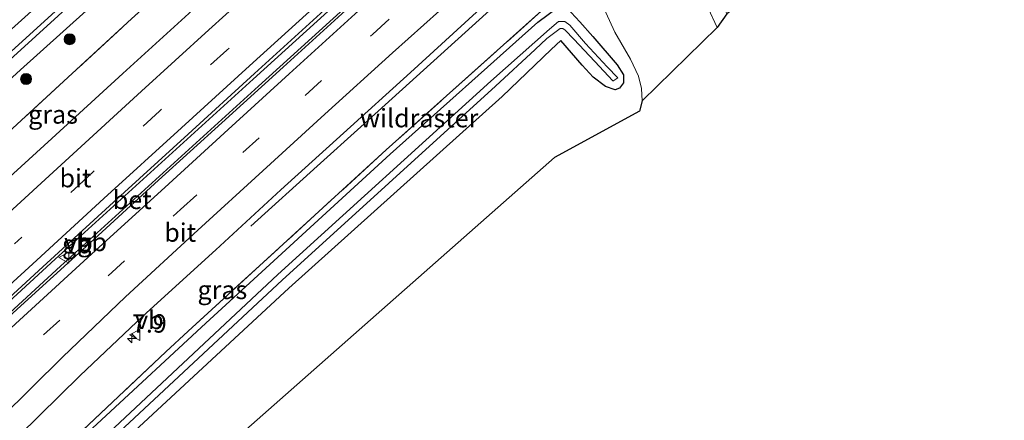
# Model space of a CAD drawing. Units: metres. Extents: x 189998 to 192144, y 348398 to 350001.
# Drawn here: x 191866 to 192000, y 349771 to 349825 of the extents above; entities that cross this region are included whole.
import ezdxf
from ezdxf.enums import TextEntityAlignment as Align

# ---------------------------------------------------------------- set-up
doc = ezdxf.new("R2010")
doc.units = ezdxf.units.M
doc.linetypes.add('IE-TERREINAFSCHEIDING', pattern=[10, 8, -2])
doc.linetypes.add('VW-3-9_STREEP', pattern=[12, 3, -9])
doc.layers.get('0').update_dxf_attribs({"lineweight": 25})
for name, color, linetype, lineweight in [('B-ME-AM-KILOMETR-S-B1', 7, 'Continuous', 18), ('B-ME-BV-GELEIDECONSTRUCTIE-BARRIER-L-B1', 213, 'BV-STEPBARRIER', 18), ('B-ME-BV-GELEIDECONSTRUCTIE-GELEIDERAIL-L-B1', 213, 'BV-GELEIDERAIL', 18), ('B-ME-GR-BOOM-S-B1', 93, 'Continuous', 18), ('B-ME-GW-INSTEEKWATERGANG-L-B1', 10, 'Continuous', 25), ('B-ME-GW-KRUINLIJN-L-B1', 93, 'Continuous', 18), ('B-ME-GW-TEENLIJN-L-B1', 93, 'Continuous', 18), ('B-ME-IE-GRASLAND-GV-B6', 93, 'Continuous', 18), ('B-ME-IE-TERREINAFSCHEIDING-DOORGANG-L-B1', 8, 'IE-TERREINAFSCHEIDING-KUNSTMATIG-OPEN', 18), ('B-ME-IE-TERREINAFSCHEIDING-RASTERHEKWERK-L-B1', 8, 'IE-TERREINAFSCHEIDING', 18), ('B-ME-KG-KADASTRAAL-OPNAMEDTMGRENS-L-B1', 10, 'Continuous', 25), ('B-ME-OG-WATER-GV-B6', 153, 'Continuous', 18), ('B-ME-VH-VERH_SOORT-BETON-OVERIG-GV-B6', 8, 'IE-TERREINAFSCHEIDING-NATUURLIJK-HOUTWAL', 18), ('B-ME-VH-VERH_SOORT-BITUMEN-GV-B6', 8, 'IE-TERREINAFSCHEIDING-NATUURLIJK-HOUTWAL', 18), ('B-ME-VW-MARKERING-39STREEP-015-L-B1', 255, 'VW-3-9_STREEP', 18), ('B-ME-VW-MARKERING-STREEP-015-L-B1', 7, 'Continuous', 18), ('B-ME-VW-MEUBILAIR_WEGMEUBILAIR-VERKEERSBORD-S-B1', 8, 'Continuous', 18)]:
    doc.layers.add(name, color=color, linetype=linetype, lineweight=lineweight)
doc.styles.add('NLCS-ISO', font='NLCS-ISO.TTF')
doc.linetypes.add('BV-GELEIDERAIL', pattern='A,10,-3,[108,NLCS.SHX,S=1,R=0,X=0,Y=0],-3', length=16)
doc.linetypes.add('BV-STEPBARRIER', pattern='A,1,-1,[16,NLCS.SHX,S=1,R=0,X=-1,Y=0],1', length=3)
doc.linetypes.add('IE-TERREINAFSCHEIDING-KUNSTMATIG-OPEN', pattern='A,7,-1.5,[67,NLCS.SHX,S=0.75,R=0,X=0,Y=0],-1.5', length=10)
doc.linetypes.add('IE-TERREINAFSCHEIDING-NATUURLIJK-HOUTWAL', pattern='A,7,-1.5,[67,NLCS.SHX,S=0.75,R=45,X=0,Y=0],-1.5,7,-1.5,[70,NLCS.SHX,S=0.75,R=0,X=0,Y=0],-1.5', length=20)

# ---------------------------------------------------------------- blocks, each defined once
blk = doc.blocks.new('verkeersbord')
for p, q in [((0, 0.75), (-0.75, -0.625)), ((0.75, -0.625), (0, 0.75)), ((-0.75, -0.625), (0.75, -0.625))]:
    blk.add_line(p, q)
blk = doc.blocks.new('boom')
blk.add_hatch(color=256).paths.add_polyline_path([(-0.75, 0, 1), (0.75, 0, 1)])
blk.add_circle((0, 0), 0.75)
blk = doc.blocks.new('hecto')
for p, q in [((0, 0.625), (-0.625, 0)), ((0, -0.625), (0, 0.625)), ((-0.625, 0), (0.625, 0)), ((0.625, 0), (0, -0.625))]:
    blk.add_line(p, q)

msp = doc.modelspace()

# ---------------------------------------------------------------- linework, layer by layer
at = {"layer": 'B-ME-BV-GELEIDECONSTRUCTIE-BARRIER-L-B1'}
for points in [[(191747.03, 349677.93, 29.29), (191748.31, 349679.17, 29.3), (191770.58, 349700.14, 29.29), (191794.63, 349722.63, 29.28), (191819.96, 349746.22, 29.28), (191845.2, 349769.55, 29.28), (191870.49, 349792.8, 29.28), (191897.4, 349817.3, 29.29), (191924.99, 349842.3, 29.29), (191949.64, 349864.56, 29.29), (191969, 349881.88, 29.3), (191995.45, 349905.47, 29.3), (192001.11, 349910.43, 29.29)], [(191750.44, 349679.52, 29.29), (191771.32, 349699.19, 29.29), (191795.37, 349721.68, 29.28), (191820.7, 349745.27, 29.27), (191845.93, 349768.6, 29.28), (191871.22, 349791.85, 29.28), (191898.13, 349816.34, 29.28), (191925.71, 349841.34, 29.29), (191950.36, 349863.6, 29.28), (191969.72, 349880.91, 29.29), (191996.16, 349904.5, 29.29), (192001.82, 349909.46, 29.28)]]:
    msp.add_polyline3d(points, dxfattribs=at)
at = {"layer": 'B-ME-BV-GELEIDECONSTRUCTIE-GELEIDERAIL-L-B1'}
msp.add_polyline3d([(192025.58, 349912.51, 28.77), (192024.91, 349911.92, 28.77), (192005.25, 349894.55, 28.77), (191979.37, 349871.47, 28.77), (191959.54, 349853.75, 28.78), (191934.75, 349831.39, 28.76), (191912.06, 349810.79, 28.79), (191906.13, 349805.46, 28.46), (191897.08, 349797.3, 27.94)], dxfattribs=at)
at = {"layer": 'B-ME-GW-INSTEEKWATERGANG-L-B1'}
for points in [[(191862.24, 349822.05, 27.6), (191885.42, 349842.88, 27.52), (191906.72, 349861.95, 27.45), (191908.47, 349861.94, 27.36), (191909.77, 349860.93, 27.44), (191909.21, 349858.22, 27.51), (191889.45, 349839.88, 27.57), (191865.79, 349818.56, 27.43), (191841.03, 349795.93, 27.37)], [(191862.58, 349757.82, 27.77), (191890.99, 349784.11, 27.74), (191916.02, 349807.1, 27.82), (191936.1, 349825.05, 27.64), (191938.75, 349826.99, 27.59), (191939.45, 349827.19, 27.62), (191940.07, 349826.99, 27.56), (191941.81, 349825.09, 27.48), (191943.6, 349823.1, 27.39), (191946.9, 349819.22, 27.37), (191947.74, 349817.9, 27.39), (191947.76, 349816.79, 27.42), (191947.21, 349816.05, 27.53), (191946.65, 349815.86, 27.54), (191945.3, 349816.28, 27.56), (191943.62, 349817.55, 27.55), (191942.15, 349819.18, 27.54), (191939.23, 349822.56, 27.48), (191937.94, 349821.33, 27.5), (191931.27, 349814.95, 27.57), (191902.25, 349788.87, 27.46), (191872.68, 349761.45, 27.48), (191840.64, 349731.68, 27.4)]]:
    msp.add_polyline3d(points, dxfattribs=at)
at = {"layer": 'B-ME-GW-KRUINLIJN-L-B1'}
msp.add_polyline3d([(191960.51, 349824.33, 33.69), (191959.29, 349826.93, 33.77), (191958.16, 349829.13, 33.86), (191957.15, 349831.51, 33.78), (191954.13, 349834.48, 33.26)], dxfattribs=at)
at = {"layer": 'B-ME-GW-TEENLIJN-L-B1'}
msp.add_polyline3d([(191948.23, 349841.07, 27.83), (191946.52, 349839.34, 27.92), (191944.92, 349836.36, 28), (191944.5, 349832.99, 27.86), (191944.44, 349828.66, 27.65), (191945.36, 349826.34, 27.56), (191946.56, 349823.66, 27.5), (191948.7, 349819.99, 27.51), (191949.82, 349817.71, 27.56), (191950.21, 349816, 27.6), (191950.32, 349814.36, 27.64)], dxfattribs=at)
at = {"layer": 'B-ME-IE-GRASLAND-GV-B6'}
for points in [[(191858.95, 349805.32, 27.76), (191880.89, 349825.47, 27.81), (191901.34, 349844.1, 27.84), (191916.61, 349857.56, 27.7), (191917.04, 349857.14, 27.74), (191926.95, 349866.05, 27.69), (191929.89, 349868.7, 27.68), (191933.26, 349871.74, 27.72), (191943.08, 349880.59, 27.85), (191942.7, 349880.99, 27.82), (191962.54, 349898.11, 27.87), (191981.71, 349914.52, 27.83), (191988.07, 349920.67, 27.82), (191994.78, 349926.61, 27.83), (191999.48, 349930.43, 27.86), (192005.83, 349936.39, 27.82), (192004.13, 349929.75, 28.06)], [(192004.13, 349929.75, 28.06), (191996.7, 349923.18, 28.06), (191986.54, 349914.23, 28.06), (191977.33, 349906.01, 28.04), (191970.83, 349900.23, 28.03), (191962.59, 349892.79, 28.08), (191954.48, 349885.66, 28.05), (191946.7, 349878.61, 28.06), (191939, 349871.76, 28.02), (191926.97, 349860.92, 28.07), (191916.41, 349851.36, 28.06), (191906.84, 349842.73, 28.07), (191898.23, 349834.95, 28.06), (191888.68, 349826.23, 28.07), (191879.68, 349818.06, 28.07), (191870.05, 349809.23, 28.07), (191860.14, 349800.22, 28.09)], [(191865.54, 349768.78, 28.06), (191873.9, 349777, 28.04), (191882.42, 349785.06, 28.02), (191892.34, 349794.09, 28.03), (191901.19, 349802.23, 28.03), (191909.7, 349809.93, 28.06), (191918.82, 349818.21, 28.05), (191929.36, 349827.83, 28.03), (191938, 349835.6, 28.04), (191946.37, 349843.13, 28.03), (191953.61, 349849.68, 28.02), (191961.83, 349857.08, 28.02), (191971.98, 349866.08, 28.02), (191981.36, 349874.5, 28.02), (191992.49, 349884.43, 28.03), (192004.7, 349895.3, 28.03)], [(191841.03, 349795.93, 27.37), (191865.79, 349818.56, 27.43), (191889.45, 349839.88, 27.57), (191909.21, 349858.22, 27.51), (191909.77, 349860.93, 27.44), (191908.47, 349861.94, 27.36), (191906.72, 349861.95, 27.45), (191885.42, 349842.88, 27.52), (191862.24, 349822.05, 27.6)], [(191862.24, 349822.05, 27.6), (191885.42, 349842.88, 27.52), (191906.72, 349861.95, 27.45), (191908.47, 349861.94, 27.36), (191909.77, 349860.93, 27.44), (191909.21, 349858.22, 27.51), (191889.45, 349839.88, 27.57), (191865.79, 349818.56, 27.43), (191841.03, 349795.93, 27.37)], [(191864.36, 349819.93, 26.48), (191887.58, 349841.13, 26.48), (191906.81, 349858.5, 26.5), (191908.33, 349859.79, 26.69), (191907.81, 349860.48, 26.68), (191906.3, 349859.09, 26.48), (191887.04, 349841.59, 26.46), (191864.01, 349820.58, 26.48)], [(191916.61, 349857.56, 27.7), (191901.34, 349844.1, 27.84), (191880.89, 349825.47, 27.81), (191858.95, 349805.32, 27.76)], [(191862.22, 349758.23, 27.82), (191885.56, 349780.21, 27.73), (191888.58, 349783.03, 27.73), (191915.51, 349807.66, 27.88), (191937.93, 349827.75, 27.65), (191943.97, 349832.98, 27.83), (191944.36, 349835.91, 27.88), (191945.53, 349838.85, 28), (191946.9, 349840.71, 28), (191948.81, 349842.49, 27.89), (191953.58, 349845.92, 27.81), (191949.16, 349841.86, 27.83)], [(191949.16, 349841.86, 27.83), (191948.23, 349841.07, 27.83), (191946.52, 349839.34, 27.92), (191944.92, 349836.36, 28), (191944.5, 349832.99, 27.86), (191944.44, 349828.66, 27.65), (191945.36, 349826.34, 27.56), (191946.56, 349823.66, 27.5), (191948.7, 349819.99, 27.51), (191949.82, 349817.71, 27.56), (191950.21, 349816, 27.6), (191950.32, 349814.36, 27.64), (191949.92, 349812.93, 27.72), (191938.38, 349806.64, 27.81), (191817.84, 349700.33, 27.79)], [(191948.81, 349842.49, 27.89), (191946.9, 349840.71, 28), (191945.53, 349838.85, 28), (191944.36, 349835.91, 27.88), (191943.97, 349832.98, 27.83), (191937.93, 349827.75, 27.65), (191915.51, 349807.66, 27.88), (191888.58, 349783.03, 27.73), (191885.56, 349780.21, 27.73), (191862.22, 349758.23, 27.82)], [(191954.13, 349834.48, 33.26), (191957.15, 349831.51, 33.78), (191958.16, 349829.13, 33.86), (191959.29, 349826.93, 33.77), (191960.51, 349824.33, 33.69), (191950.32, 349814.36, 27.64), (191950.21, 349816, 27.6), (191949.82, 349817.71, 27.56), (191948.7, 349819.99, 27.51), (191946.56, 349823.66, 27.5), (191945.36, 349826.34, 27.56), (191944.44, 349828.66, 27.65), (191944.5, 349832.99, 27.86), (191944.92, 349836.36, 28), (191946.52, 349839.34, 27.92), (191948.23, 349841.07, 27.83), (191954.13, 349834.48, 33.26)], [(191958.24, 349832.26, 33.96), (191959.51, 349830.08, 33.9), (191960.85, 349828.12, 33.78), (191961.79, 349826.18, 33.74), (191960.51, 349824.33, 33.69), (191959.29, 349826.93, 33.77), (191958.16, 349829.13, 33.86), (191957.15, 349831.51, 33.78), (191954.13, 349834.48, 33.26), (191954.79, 349835.12, 33.34), (191956.94, 349832.76, 33.55), (191957.85, 349831.85, 33.88), (191958.24, 349832.26, 33.96)], [(191862.58, 349757.82, 27.77), (191890.99, 349784.11, 27.74), (191916.02, 349807.1, 27.82), (191936.1, 349825.05, 27.64), (191938.75, 349826.99, 27.59), (191939.45, 349827.19, 27.62), (191940.07, 349826.99, 27.56), (191941.81, 349825.09, 27.48), (191943.6, 349823.1, 27.39), (191946.9, 349819.22, 27.37), (191947.74, 349817.9, 27.39), (191947.76, 349816.79, 27.42), (191947.21, 349816.05, 27.53), (191946.65, 349815.86, 27.54), (191945.3, 349816.28, 27.56), (191943.62, 349817.55, 27.55), (191942.15, 349819.18, 27.54), (191939.23, 349822.56, 27.48), (191937.94, 349821.33, 27.5), (191931.27, 349814.95, 27.57), (191902.25, 349788.87, 27.46), (191872.68, 349761.45, 27.48), (191840.64, 349731.68, 27.4)], [(191840.64, 349731.68, 27.4), (191872.68, 349761.45, 27.48), (191902.25, 349788.87, 27.46), (191931.27, 349814.95, 27.57), (191937.94, 349821.33, 27.5), (191939.23, 349822.56, 27.48), (191942.15, 349819.18, 27.54), (191943.62, 349817.55, 27.55), (191945.3, 349816.28, 27.56), (191946.65, 349815.86, 27.54), (191947.21, 349816.05, 27.53), (191947.76, 349816.79, 27.42), (191947.74, 349817.9, 27.39), (191946.9, 349819.22, 27.37), (191943.6, 349823.1, 27.39), (191941.81, 349825.09, 27.48), (191940.07, 349826.99, 27.56), (191939.45, 349827.19, 27.62), (191938.75, 349826.99, 27.59), (191936.1, 349825.05, 27.64), (191916.02, 349807.1, 27.82), (191890.99, 349784.11, 27.74), (191862.58, 349757.82, 27.77)], [(191839.57, 349732.65, 26.69), (191871.9, 349762.5, 26.75), (191901.36, 349789.95, 26.75), (191930.38, 349816.32, 26.77), (191935.75, 349821.31, 26.73), (191937.32, 349822.81, 26.74), (191939.14, 349824.18, 26.83), (191939.51, 349824.2, 26.83), (191939.84, 349823.96, 26.79), (191940.99, 349822.74, 26.74), (191943.87, 349819.71, 26.74), (191946.31, 349817.05, 26.89), (191946.32, 349817.02, 26.92), (191946.98, 349817.49, 26.92), (191945.53, 349818.95, 26.74), (191942.58, 349822.12, 26.75), (191940.45, 349824.63, 26.83), (191939.78, 349825.14, 26.86), (191938.91, 349825.12, 26.9), (191937.7, 349824.07, 26.83), (191929.72, 349817.04, 26.81), (191900.77, 349790.71, 26.74), (191871.4, 349763.21, 26.76), (191839.03, 349733.31, 26.67)]]:
    msp.add_polyline3d(points, dxfattribs=at)
at = {"layer": 'B-ME-IE-TERREINAFSCHEIDING-DOORGANG-L-B1'}
msp.add_line((191888.58, 349783.03, 27.73), (191885.56, 349780.21, 27.73), dxfattribs=at)
at = {"layer": 'B-ME-IE-TERREINAFSCHEIDING-RASTERHEKWERK-L-B1'}
for points in [[(191736.25, 349694.55, 27.82), (191752.48, 349710.2, 27.78), (191774.71, 349730.75, 27.69), (191797.92, 349750.64, 27.79), (191817.63, 349767.64, 27.79), (191839.07, 349786.77, 27.78), (191850.03, 349796.93, 28), (191858.95, 349805.32, 27.76), (191880.89, 349825.47, 27.81), (191901.34, 349844.1, 27.84), (191916.61, 349857.56, 27.7)], [(191948.81, 349842.49, 27.89), (191946.9, 349840.71, 28), (191945.53, 349838.85, 28), (191944.36, 349835.91, 27.88), (191943.97, 349832.98, 27.83), (191937.93, 349827.75, 27.65), (191915.51, 349807.66, 27.88), (191888.58, 349783.03, 27.73)], [(191885.56, 349780.21, 27.73), (191862.22, 349758.23, 27.82), (191832.77, 349730.97, 27.82), (191828.41, 349727.09, 27.92), (191821.12, 349720.37, 27.92), (191801.46, 349702.18, 27.86), (191772.54, 349675.24, 27.88), (191760.43, 349663.72, 27.79)]]:
    msp.add_polyline3d(points, dxfattribs=at)
at = {"layer": 'B-ME-KG-KADASTRAAL-OPNAMEDTMGRENS-L-B1'}
msp.add_polyline3d([(192032.33, 349902.4, 27.74), (192005.57, 349878.84, 27.73), (192002.64, 349878.15, 27.68), (192000.45, 349875.38, 27.68), (191998.43, 349872.61, 27.68), (191975.34, 349851.85, 27.46), (191974.95, 349851.78, 27.4), (191973.36, 349849.94, 27.47), (191974.14, 349848.04, 27.77), (191974.28, 349843.82, 27.9), (191969.55, 349832.4, 33.56), (191968.16, 349830.87, 33.79), (191961.79, 349826.18, 33.74), (191960.51, 349824.33, 33.69), (191950.32, 349814.36, 27.64), (191949.92, 349812.93, 27.72), (191938.38, 349806.64, 27.81), (191817.84, 349700.33, 27.79), (191766.61, 349655.84, 27.64)], dxfattribs=at)
at = {"layer": 'B-ME-OG-WATER-GV-B6'}
for points in [[(191864.01, 349820.58, 26.48), (191887.04, 349841.59, 26.46), (191906.3, 349859.09, 26.48), (191907.81, 349860.48, 26.68), (191908.33, 349859.79, 26.69), (191906.81, 349858.5, 26.5), (191887.58, 349841.13, 26.48), (191864.36, 349819.93, 26.48)], [(191839.03, 349733.31, 26.67), (191871.4, 349763.21, 26.76), (191900.77, 349790.71, 26.74), (191929.72, 349817.04, 26.81), (191937.7, 349824.07, 26.83), (191938.91, 349825.12, 26.9), (191939.78, 349825.14, 26.86), (191940.45, 349824.63, 26.83), (191942.58, 349822.12, 26.75), (191945.53, 349818.95, 26.74), (191946.98, 349817.49, 26.92), (191946.32, 349817.02, 26.92), (191946.31, 349817.05, 26.89), (191943.87, 349819.71, 26.74), (191940.99, 349822.74, 26.74), (191939.84, 349823.96, 26.79), (191939.51, 349824.2, 26.83), (191939.14, 349824.18, 26.83), (191937.32, 349822.81, 26.74), (191935.75, 349821.31, 26.73), (191930.38, 349816.32, 26.77), (191901.36, 349789.95, 26.75), (191871.9, 349762.5, 26.75), (191839.57, 349732.65, 26.69)]]:
    msp.add_polyline3d(points, dxfattribs=at)
at = {"layer": 'B-ME-VH-VERH_SOORT-BETON-OVERIG-GV-B6'}
for points in [[(192017.42, 349922.88, 28.33), (192007.12, 349913.71, 28.34), (191996.62, 349904.47, 28.32), (191984.31, 349893.47, 28.33), (191973.85, 349884.1, 28.33), (191963.85, 349875.19, 28.35), (191953.98, 349866.41, 28.34), (191945.7, 349858.9, 28.4), (191937.95, 349851.97, 28.32), (191929.93, 349844.67, 28.33), (191921.08, 349836.73, 28.33), (191910.46, 349827.06, 28.34), (191901.51, 349818.91, 28.35), (191893.17, 349811.35, 28.35), (191884.56, 349803.55, 28.35), (191874.71, 349794.56, 28.31), (191865.84, 349786.45, 28.33), (191856.97, 349778.34, 28.35)], [(191859.62, 349783.35, 28.38), (191868.81, 349791.77, 28.39), (191877.87, 349800.07, 28.38), (191888.57, 349809.81, 28.36), (191897.61, 349818.05, 28.37), (191907.09, 349826.66, 28.36), (191915.34, 349834.15, 28.33), (191925.38, 349843.21, 28.33), (191934.44, 349851.38, 28.37), (191947.25, 349862.93, 28.35), (191954.65, 349869.61, 28.35), (191962.36, 349876.54, 28.33), (191970.03, 349883.35, 28.32), (191978.74, 349891.11, 28.34), (191985.35, 349897.07, 28.34), (191994.59, 349905.19, 28.34), (192004.47, 349914.02, 28.34), (192012.32, 349920.93, 28.35), (192017.42, 349922.88, 28.33)]]:
    msp.add_polyline3d(points, dxfattribs=at)
at = {"layer": 'B-ME-VH-VERH_SOORT-BITUMEN-GV-B6'}
for points in [[(191860.14, 349800.22, 28.09), (191870.05, 349809.23, 28.07), (191879.68, 349818.06, 28.07), (191888.68, 349826.23, 28.07), (191898.23, 349834.95, 28.06), (191906.84, 349842.73, 28.07), (191916.41, 349851.36, 28.06), (191926.97, 349860.92, 28.07), (191939, 349871.76, 28.02), (191946.7, 349878.61, 28.06), (191954.48, 349885.66, 28.05), (191962.59, 349892.79, 28.08), (191970.83, 349900.23, 28.03), (191977.33, 349906.01, 28.04), (191986.54, 349914.23, 28.06), (191996.7, 349923.18, 28.06), (192004.13, 349929.75, 28.06), (192012.32, 349920.93, 28.35)], [(191856.97, 349778.34, 28.35), (191865.84, 349786.45, 28.33), (191874.71, 349794.56, 28.31), (191884.56, 349803.55, 28.35), (191893.17, 349811.35, 28.35), (191901.51, 349818.91, 28.35), (191910.46, 349827.06, 28.34), (191921.08, 349836.73, 28.33), (191929.93, 349844.67, 28.33), (191937.95, 349851.97, 28.32), (191945.7, 349858.9, 28.4), (191953.98, 349866.41, 28.34), (191963.85, 349875.19, 28.35), (191973.85, 349884.1, 28.33), (191984.31, 349893.47, 28.33), (191996.62, 349904.47, 28.32), (192007.12, 349913.71, 28.34), (192017.42, 349922.88, 28.33), (192025.35, 349913.56, 28)], [(192012.32, 349920.93, 28.35), (192004.47, 349914.02, 28.34), (191994.59, 349905.19, 28.34), (191985.35, 349897.07, 28.34), (191978.74, 349891.11, 28.34), (191970.03, 349883.35, 28.32), (191962.36, 349876.54, 28.33), (191954.65, 349869.61, 28.35), (191947.25, 349862.93, 28.35), (191934.44, 349851.38, 28.37), (191925.38, 349843.21, 28.33), (191915.34, 349834.15, 28.33), (191907.09, 349826.66, 28.36), (191897.61, 349818.05, 28.37), (191888.57, 349809.81, 28.36), (191877.87, 349800.07, 28.38), (191868.81, 349791.77, 28.39), (191859.62, 349783.35, 28.38)], [(192025.35, 349913.56, 28), (192015.11, 349904.56, 28.03), (192004.7, 349895.3, 28.03), (191992.49, 349884.43, 28.03), (191981.36, 349874.5, 28.02), (191971.98, 349866.08, 28.02), (191961.83, 349857.08, 28.02), (191953.61, 349849.68, 28.02), (191946.37, 349843.13, 28.03), (191938, 349835.6, 28.04), (191929.36, 349827.83, 28.03), (191918.82, 349818.21, 28.05), (191909.7, 349809.93, 28.06), (191901.19, 349802.23, 28.03), (191892.34, 349794.09, 28.03), (191882.42, 349785.06, 28.02), (191873.9, 349777, 28.04), (191865.54, 349768.78, 28.06)]]:
    msp.add_polyline3d(points, dxfattribs=at)
at = {"layer": 'B-ME-VW-MARKERING-39STREEP-015-L-B1'}
for points in [[(192008.98, 349924.52, 28.24), (192001.35, 349917.83, 28.2), (191991.46, 349908.93, 28.21), (191982.12, 349900.77, 28.22), (191975.58, 349894.8, 28.22), (191967.2, 349887.41, 28.19), (191959.4, 349880.39, 28.2), (191951.55, 349873.42, 28.21), (191943.79, 349866.39, 28.2), (191930.65, 349854.61, 28.23), (191921.44, 349846.29, 28.24), (191912.22, 349837.94, 28.22), (191903.03, 349829.61, 28.22), (191893.86, 349821.25, 28.23), (191884.67, 349812.92, 28.23), (191874.84, 349803.91, 28.24), (191864.97, 349794.91, 28.25)], [(191860.1, 349774.49, 28.24), (191868.91, 349782.51, 28.22), (191877.71, 349790.55, 28.19), (191887.56, 349799.56, 28.23), (191896.01, 349807.3, 28.22), (191904.49, 349815.07, 28.23), (191913.68, 349823.42, 28.22), (191924.35, 349833.02, 28.22), (191933.52, 349841.36, 28.2), (191941.13, 349848.25, 28.23), (191948.73, 349854.95, 28.31), (191957.23, 349862.71, 28.2), (191967.18, 349871.61, 28.22), (191977.02, 349880.43, 28.2), (191987.7, 349889.92, 28.2), (191999.83, 349900.68, 28.2), (192010.54, 349910.16, 28.22), (192020.52, 349919.04, 28.2), (192020.61, 349919.12, 28.2)]]:
    msp.add_polyline3d(points, dxfattribs=at)
at = {"layer": 'B-ME-VW-MARKERING-STREEP-015-L-B1'}
for points in [[(192006.48, 349927.22, 28.12), (191999.01, 349920.64, 28.13), (191988.97, 349911.79, 28.13), (191979.72, 349903.47, 28.11), (191973.34, 349897.81, 28.11), (191964.8, 349890.14, 28.1), (191957.02, 349883.17, 28.12), (191949.14, 349876.15, 28.12), (191941.34, 349869.21, 28.12), (191929.22, 349858.21, 28.15), (191919, 349849.02, 28.15), (191909.63, 349840.55, 28.13), (191900.62, 349832.36, 28.14), (191891.41, 349823.98, 28.14), (191882.25, 349815.64, 28.14), (191872.41, 349806.65, 28.15), (191862.54, 349797.63, 28.14), (191854.09, 349789.9, 28.15), (191844.97, 349781.52, 28.14), (191836.01, 349773.27, 28.13), (191826.73, 349764.67, 28.14), (191821.76, 349760.08, 28.15), (191821.07, 349759.45, 28.14)], [(191857.84, 349777.43, 28.33), (191866.73, 349785.54, 28.31), (191875.47, 349793.52, 28.3), (191885.39, 349802.57, 28.33), (191894.04, 349810.44, 28.32), (191902.33, 349818.03, 28.31), (191911.28, 349826.15, 28.32), (191921.83, 349835.78, 28.3), (191931.07, 349844.09, 28.3), (191938.61, 349850.92, 28.27), (191946.26, 349857.81, 28.42), (191954.7, 349865.4, 28.3), (191964.7, 349874.33, 28.31), (191974.72, 349883.21, 28.3), (191985.33, 349892.74, 28.31), (191997.49, 349903.55, 28.29), (192008.25, 349913.03, 28.28), (192018.21, 349921.91, 28.29), (192018.23, 349921.92, 28.29)], [(192011.48, 349921.84, 28.32), (192003.63, 349914.85, 28.3), (191993.65, 349906.03, 28.31), (191984.43, 349897.76, 28.31), (191978.02, 349892.04, 28.31), (191969.37, 349884.38, 28.3), (191961.58, 349877.34, 28.3), (191953.71, 349870.38, 28.31), (191946.36, 349863.73, 28.31), (191933.67, 349852.32, 28.32), (191924.49, 349844.06, 28.32), (191914.58, 349835.09, 28.31), (191906.08, 349827.4, 28.34), (191896.93, 349819.08, 28.33), (191887.69, 349810.67, 28.34), (191877.13, 349801.05, 28.35), (191868, 349792.67, 28.35), (191858.83, 349784.29, 28.36)], [(191863.13, 349771.18, 28.13), (191871.51, 349779.51, 28.11), (191880.04, 349787.69, 28.1), (191889.88, 349796.75, 28.13), (191898.73, 349804.83, 28.14), (191907.17, 349812.52, 28.13), (191916.34, 349820.87, 28.13), (191926.99, 349830.43, 28.11), (191935.49, 349838.18, 28.11), (191943.94, 349845.82, 28.13), (191951.07, 349852.22, 28.15), (191959.58, 349859.86, 28.1), (191969.54, 349868.78, 28.12), (191979.48, 349877.58, 28.12), (191990.12, 349887.16, 28.11), (192002.11, 349897.82, 28.12), (192012.82, 349907.25, 28.12), (192022.83, 349916.11, 28.12), (192023.02, 349916.29, 28.12)]]:
    msp.add_polyline3d(points, dxfattribs=at)

# ---------------------------------------------------------------- block references
at = {"layer": 'B-ME-AM-KILOMETR-S-B1', "rotation": 90}
msp.add_blockref('hecto', (191880.94, 349782.05, 27.91), dxfattribs=at)
at = {"layer": 'B-ME-GR-BOOM-S-B1', "rotation": 90}
for p in [(191872.47, 349822.72, 27.65), (191866.55, 349817.31, 27.57)]:
    msp.add_blockref('boom', p, dxfattribs=at)
at = {"layer": 'B-ME-VW-MEUBILAIR_WEGMEUBILAIR-VERKEERSBORD-S-B1', "rotation": 90}
for p in [(191871.73, 349793.04, 29.21), (191881.37, 349782.52, 28.57)]:
    msp.add_blockref('verkeersbord', p, dxfattribs=at)

# ---------------------------------------------------------------- texts
at = {"layer": 'B-ME-AM-KILOMETR-S-B1', "ltscale": 0.2, "style": 'NLCS-ISO'}
msp.add_text('7.9', height=2.5, dxfattribs=at).set_placement((191880.94, 349782.05, 27.91), align=Align.BOTTOM_LEFT)
at = {"layer": 'B-ME-BV-GELEIDECONSTRUCTIE-BARRIER-L-B1', "ltscale": 0.2, "style": 'NLCS-ISO'}
for p in [(191873.45, 349794.86), (191875.53, 349795.15)]:
    msp.add_text('gb', height=2.5, dxfattribs=at).set_placement(p, align=Align.MIDDLE_CENTER)
at = {"layer": 'B-ME-IE-GRASLAND-GV-B6', "ltscale": 0.2, "style": 'NLCS-ISO'}
for p in [(191870.21, 349812.49), (191893.23, 349788.64)]:
    msp.add_text('gras', height=2.5, dxfattribs=at).set_placement(p, align=Align.MIDDLE_CENTER)
at = {"layer": 'B-ME-IE-TERREINAFSCHEIDING-RASTERHEKWERK-L-B1', "ltscale": 0.2, "style": 'NLCS-ISO'}
msp.add_text('wildraster', height=2.5, dxfattribs=at).set_placement((191919.98, 349811.99), align=Align.MIDDLE_CENTER)
at = {"layer": 'B-ME-VH-VERH_SOORT-BETON-OVERIG-GV-B6', "ltscale": 0.2, "style": 'NLCS-ISO'}
msp.add_text('bet', height=2.5, dxfattribs=at).set_placement((191880.98, 349800.88), align=Align.MIDDLE_CENTER)
at = {"layer": 'B-ME-VH-VERH_SOORT-BITUMEN-GV-B6', "ltscale": 0.2, "style": 'NLCS-ISO'}
for p in [(191873.26, 349803.84), (191887.5, 349796.44)]:
    msp.add_text('bit', height=2.5, dxfattribs=at).set_placement(p, align=Align.MIDDLE_CENTER)
at = {"layer": 'B-ME-VW-MEUBILAIR_WEGMEUBILAIR-VERKEERSBORD-S-B1', "ltscale": 0.2, "style": 'NLCS-ISO'}
for p in [(191871.73, 349793.04, 29.21), (191881.37, 349782.52, 28.57)]:
    msp.add_text('vb', height=2.5, dxfattribs=at).set_placement(p, align=Align.BOTTOM_LEFT)

doc.saveas('drawing.dxf')
